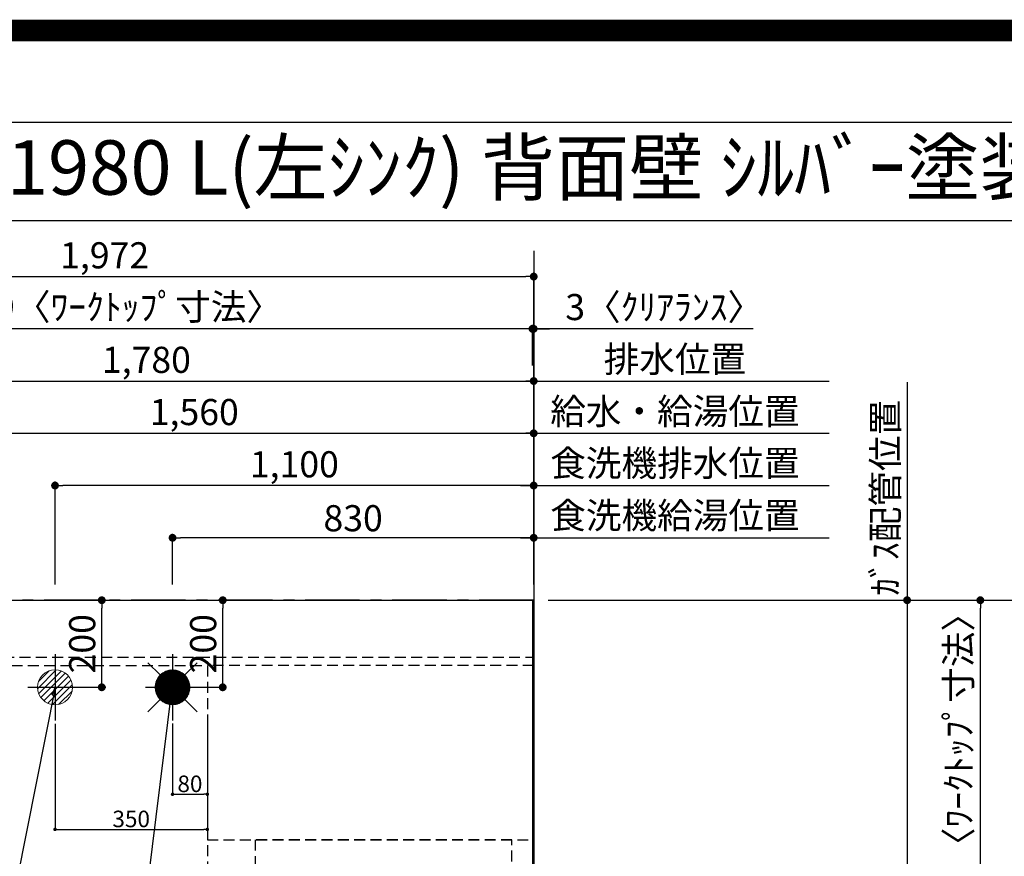
# Model space of a CAD drawing. Extents: x 0 to 26473, y -11045 to -2175.
# Drawn here: x 16048 to 18311, y -4097 to -2175 of the extents above; entities that cross this region are included whole.
import ezdxf
from ezdxf.enums import TextEntityAlignment as Align

# ---------------------------------------------------------------- set-up
doc = ezdxf.new("R2010")
doc.units = 0
doc.header["$LTSCALE"] = 50
doc.header["$MEASUREMENT"] = 0
for name, pattern in [('CENTER', [2, 1.25, -0.25, 0.25, -0.25]), ('DASHED', [0.75, 0.5, -0.25]), ('HIDDEN', [0.375, 0.25, -0.125])]:
    doc.linetypes.add(name, pattern=pattern)
doc.layers.get('0').update_dxf_attribs({"linetype": 'CONTINUOUS'})
doc.layers.get('DEFPOINTS').update_dxf_attribs({"color": 146, "linetype": 'CONTINUOUS'})
for name, color, linetype in [('111-壁仕上', 3, 'CONTINUOUS'), ('121-キャビネット（中）', 253, 'HIDDEN'), ('126-甲板', 2, 'CONTINUOUS'), ('160-文字', 254, 'CONTINUOUS'), ('166-寸法B', 11, 'CONTINUOUS'), ('190-図面外枠', 5, 'CONTINUOUS')]:
    doc.layers.add(name, color=color, linetype=linetype)
doc.styles.add('KH001', font='txt')
doc.dimstyles.new('KH1xx015', dxfattribs={"dimscale": 10, "dimtxt": 3.8, "dimasz": 0.8, "dimexe": 0.3, "dimexo": 1.2, "dimgap": 0.5, "dimtad": 3, "dimdec": 1, "dimdsep": 46, "dimlunit": 6, "dimtxsty": 'KH001', "dimblk": 'DOT', "dimcen": 1, "dimdle": 1, "dimclrd": 256, "dimclre": 256, "dimclrt": 256, "dimadec": 0, "dimazin": 0, "dimtfac": 1, "dimtdec": 1, "dimtix": 1, "dimtmove": 2, "dimatfit": 3, "dimldrblk": 'CLOSEDBLANK', "dimfxl": 1, "dimtolj": 1, "dimtzin": 0, "dimlwd": -1, "dimlwe": -1, "dimarcsym": 0})
doc.dimstyles.new('KH1xx030', dxfattribs={"dimscale": 30, "dimtxt": 2, "dimasz": 0.6, "dimexe": 0.3, "dimexo": 1.2, "dimgap": 0.5, "dimtad": 3, "dimdec": 1, "dimdsep": 46, "dimlunit": 6, "dimtxsty": 'KH001', "dimblk": 'DOT', "dimcen": 1, "dimdle": 1, "dimclrd": 256, "dimclre": 256, "dimclrt": 256, "dimadec": 0, "dimazin": 0, "dimtfac": 1, "dimtdec": 1, "dimtix": 1, "dimtmove": 2, "dimatfit": 3, "dimldrblk": 'CLOSEDBLANK', "dimfxl": 1, "dimtolj": 1, "dimtzin": 0, "dimlwd": -1, "dimlwe": -1, "dimarcsym": 0})

# ---------------------------------------------------------------- blocks, each defined once
blk = doc.blocks.new('A$C5D946DDC')
at = {"layer": '190-図面外枠'}
blk.add_line((271, 14349.3), (20519, 14349.3), dxfattribs=at)
at = {"layer": 'DEFPOINTS'}
blk.add_lwpolyline([(0, 0), (20790, 0), (20790, 14700), (0, 14700)], close=True, dxfattribs=at)
blk = doc.blocks.new('_Dot')
at = {"color": 0, "linetype": 'ByBlock', "lineweight": -2}
blk.add_line((-0.5, 0), (-1, 0), dxfattribs=at)
at = {"color": 0, "linetype": 'ByBlock', "const_width": 0.5}
blk.add_lwpolyline([(-0.25, 0, 1), (0.25, 0, 1)], format="xyb", close=True, dxfattribs=at)
blk = doc.blocks.new('*D152')
at = {"layer": '166-寸法B', "transparency": 16777216}
for p, q in [((15669.3, -3472.4), (15669.3, -3116)), ((17229.3, -3472.4), (17229.3, -3116)), ((15687.3, -3125), (17211.3, -3125))]:
    blk.add_line(p, q, dxfattribs=at)
at = {"layer": 'DEFPOINTS', "color": 0, "transparency": 16777216}
for p in [(17229.3, -3125), (15669.3, -3508.4), (17229.3, -3508.4)]:
    blk.add_point(p, dxfattribs=at)
at = {"layer": '166-寸法B', "transparency": 16777216, "xscale": 18, "yscale": 18, "zscale": 18, "rotation": 180}
blk.add_blockref('_Dot', (15669.3, -3125), dxfattribs=at)
at = {"layer": '166-寸法B', "transparency": 16777216, "xscale": 18, "yscale": 18, "zscale": 18}
blk.add_blockref('_Dot', (17229.3, -3125), dxfattribs=at)
at = {"layer": '166-寸法B', "transparency": 16777216, "insert": (16449.3, -3076.2), "char_height": 60, "attachment_point": 5, "style": 'KH001'}
blk.add_mtext('\\A1;1,560', dxfattribs=at)
blk = doc.blocks.new('_ClosedBlank')
at = {"color": 0, "linetype": 'ByBlock', "lineweight": -2}
for p, q in [((-1, 0.17), (0, 0)), ((-1, 0.17), (-1, -0.17)), ((0, 0), (-1, -0.17))]:
    blk.add_line(p, q, dxfattribs=at)
blk = doc.blocks.new('*D153')
at = {"layer": '166-寸法B', "transparency": 16777216}
for p, q in [((15449.3, -3472.4), (15449.3, -2996)), ((15467.3, -3005), (17211.3, -3005)), ((17229.3, -3472.4), (17229.3, -2996))]:
    blk.add_line(p, q, dxfattribs=at)
at = {"layer": 'DEFPOINTS', "color": 0, "transparency": 16777216}
for p in [(17229.3, -3005), (15449.3, -3508.4), (17229.3, -3508.4)]:
    blk.add_point(p, dxfattribs=at)
at = {"layer": '166-寸法B', "transparency": 16777216, "xscale": 18, "yscale": 18, "zscale": 18, "rotation": 180}
blk.add_blockref('_Dot', (15449.3, -3005), dxfattribs=at)
at = {"layer": '166-寸法B', "transparency": 16777216, "xscale": 18, "yscale": 18, "zscale": 18}
blk.add_blockref('_Dot', (17229.3, -3005), dxfattribs=at)
at = {"layer": '166-寸法B', "transparency": 16777216, "insert": (16339.3, -2956.2), "char_height": 60, "attachment_point": 5, "style": 'KH001'}
blk.add_mtext('\\A1;1,780', dxfattribs=at)
blk = doc.blocks.new('*D155')
at = {"layer": '166-寸法B', "transparency": 16777216}
for p, q in [((17199.3, -3005), (17908.4, -3005)), ((17229.3, -3472.4), (17229.3, -2996))]:
    blk.add_line(p, q, dxfattribs=at)
at = {"layer": 'DEFPOINTS', "color": 0, "transparency": 16777216}
for p in [(17878.4, -3005), (17229.3, -3508.4), (17878.4, -3774)]:
    blk.add_point(p, dxfattribs=at)
at = {"layer": '166-寸法B', "transparency": 16777216, "insert": (17553.8, -2954.7), "char_height": 60, "attachment_point": 5, "style": 'KH001'}
blk.add_mtext('\\A1;排水位置', dxfattribs=at)
blk = doc.blocks.new('_None')
blk = doc.blocks.new('*D156')
at = {"layer": '166-寸法B', "transparency": 16777216}
for p, q in [((17229.3, -3472.4), (17229.3, -3116)), ((17199.3, -3125), (17908.4, -3125))]:
    blk.add_line(p, q, dxfattribs=at)
at = {"layer": 'DEFPOINTS', "color": 0, "transparency": 16777216}
for p in [(17878.4, -3125), (17229.3, -3508.4), (17878.4, -3774)]:
    blk.add_point(p, dxfattribs=at)
at = {"layer": '166-寸法B', "transparency": 16777216, "insert": (17553.8, -3074.5), "char_height": 60, "attachment_point": 5, "style": 'KH001'}
blk.add_mtext('\\A1;給水・給湯位置', dxfattribs=at)
blk = doc.blocks.new('*D157')
at = {"layer": '166-寸法B', "transparency": 16777216}
for p, q in [((16399.3, -3472.4), (16399.3, -3356)), ((17211.3, -3365), (16417.3, -3365)), ((17229.3, -3472.4), (17229.3, -3356))]:
    blk.add_line(p, q, dxfattribs=at)
at = {"layer": 'DEFPOINTS', "color": 0, "transparency": 16777216}
for p in [(16399.3, -3365), (16399.3, -3508.4), (17229.3, -3508.4)]:
    blk.add_point(p, dxfattribs=at)
at = {"layer": '166-寸法B', "transparency": 16777216, "xscale": 18, "yscale": 18, "zscale": 18, "rotation": 180}
blk.add_blockref('_Dot', (16399.3, -3365), dxfattribs=at)
at = {"layer": '166-寸法B', "transparency": 16777216, "xscale": 18, "yscale": 18, "zscale": 18}
blk.add_blockref('_Dot', (17229.3, -3365), dxfattribs=at)
at = {"layer": '166-寸法B', "transparency": 16777216, "insert": (16814.3, -3320), "char_height": 60, "attachment_point": 5, "style": 'KH001'}
blk.add_mtext('\\A1;830', dxfattribs=at)
blk = doc.blocks.new('*D158')
at = {"layer": '166-寸法B', "transparency": 16777216}
for p, q in [((17199.3, -3365), (17908.4, -3365)), ((17229.3, -3472.4), (17229.3, -3356))]:
    blk.add_line(p, q, dxfattribs=at)
at = {"layer": 'DEFPOINTS', "color": 0, "transparency": 16777216}
for p in [(17878.4, -3365), (17229.3, -3508.4), (17878.4, -3774)]:
    blk.add_point(p, dxfattribs=at)
at = {"layer": '166-寸法B', "transparency": 16777216, "insert": (17553.8, -3313.7), "char_height": 60, "attachment_point": 5, "style": 'KH001'}
blk.add_mtext('\\A1;食洗機給湯位置', dxfattribs=at)
blk = doc.blocks.new('*D159')
at = {"layer": '166-寸法B', "transparency": 16777216}
for p, q in [((16129.3, -3472.4), (16129.3, -3236)), ((17211.3, -3245), (16147.3, -3245)), ((17229.3, -3472.4), (17229.3, -3236))]:
    blk.add_line(p, q, dxfattribs=at)
at = {"layer": 'DEFPOINTS', "color": 0, "transparency": 16777216}
for p in [(16129.3, -3245), (16129.3, -3508.4), (17229.3, -3508.4)]:
    blk.add_point(p, dxfattribs=at)
at = {"layer": '166-寸法B', "transparency": 16777216, "xscale": 18, "yscale": 18, "zscale": 18, "rotation": 180}
blk.add_blockref('_Dot', (16129.3, -3245), dxfattribs=at)
at = {"layer": '166-寸法B', "transparency": 16777216, "xscale": 18, "yscale": 18, "zscale": 18}
blk.add_blockref('_Dot', (17229.3, -3245), dxfattribs=at)
at = {"layer": '166-寸法B', "transparency": 16777216, "insert": (16679.3, -3196.2), "char_height": 60, "attachment_point": 5, "style": 'KH001'}
blk.add_mtext('\\A1;1,100', dxfattribs=at)
blk = doc.blocks.new('*D160')
at = {"layer": '166-寸法B', "transparency": 16777216}
for p, q in [((17199.3, -3245), (17908.4, -3245)), ((17229.3, -3472.4), (17229.3, -3236))]:
    blk.add_line(p, q, dxfattribs=at)
at = {"layer": 'DEFPOINTS', "color": 0, "transparency": 16777216}
for p in [(17878.4, -3245), (17229.3, -3508.4), (17878.4, -3774)]:
    blk.add_point(p, dxfattribs=at)
at = {"layer": '166-寸法B', "transparency": 16777216, "insert": (17553.8, -3193.7), "char_height": 60, "attachment_point": 5, "style": 'KH001'}
blk.add_mtext('\\A1;食洗機排水位置', dxfattribs=at)
blk = doc.blocks.new('*D161')
at = {"layer": '166-寸法B', "transparency": 16777216}
for p, q in [((18087.4, -3007.6), (18087.4, -3538.4)), ((17262.3, -3508.4), (18096.4, -3508.4))]:
    blk.add_line(p, q, dxfattribs=at)
at = {"layer": 'DEFPOINTS', "color": 0, "transparency": 16777216}
for p in [(17908.4, -3037.6), (18087.4, -3037.6), (17226.3, -3508.4)]:
    blk.add_point(p, dxfattribs=at)
at = {"layer": '166-寸法B', "transparency": 16777216, "insert": (18037.3, -3273), "char_height": 60, "attachment_point": 5, "rotation": 90, "style": 'KH001'}
blk.add_mtext('\\A1;ｶﾞｽ配管位置', dxfattribs=at)
blk = doc.blocks.new('*D162')
at = {"layer": '166-寸法B', "transparency": 16777216}
for p, q in [((17262.3, -3508.4), (18096.4, -3508.4)), ((18087.4, -3526.4), (18087.4, -5140.4)), ((17334, -5158.4), (18096.4, -5158.4))]:
    blk.add_line(p, q, dxfattribs=at)
at = {"layer": 'DEFPOINTS', "color": 0, "transparency": 16777216}
for p in [(17226.3, -3508.4), (17298, -5158.4), (18087.4, -5158.4)]:
    blk.add_point(p, dxfattribs=at)
at = {"layer": '166-寸法B', "transparency": 16777216, "xscale": 18, "yscale": 18, "zscale": 18}
for p, rotation in [((18087.4, -3508.4), 90), ((18087.4, -5158.4), 270)]:
    blk.add_blockref('_Dot', p, dxfattribs=dict(at, rotation=rotation))
at = {"layer": '166-寸法B', "transparency": 16777216, "insert": (18038.5, -4333.4), "char_height": 60, "attachment_point": 5, "rotation": 90, "style": 'KH001'}
blk.add_mtext('\\A1;1,650', dxfattribs=at)
blk = doc.blocks.new('*D164')
at = {"layer": 'DEFPOINTS', "transparency": 16777216}
for p, q in [((16399.3, -3791.8), (16399.3, -3957.1)), ((16479.3, -3791.8), (16479.3, -3957.1)), ((16407.3, -3954.1), (16471.3, -3954.1))]:
    blk.add_line(p, q, dxfattribs=at)
at = {"layer": 'DEFPOINTS', "color": 0, "transparency": 16777216}
for p in [(16399.3, -3779.8), (16479.3, -3779.8), (16479.3, -3954.1)]:
    blk.add_point(p, dxfattribs=at)
at = {"layer": 'DEFPOINTS', "transparency": 16777216, "xscale": 8, "yscale": 8, "zscale": 8, "rotation": 180}
blk.add_blockref('_Dot', (16399.3, -3954.1), dxfattribs=at)
at = {"layer": 'DEFPOINTS', "transparency": 16777216, "xscale": 8, "yscale": 8, "zscale": 8}
blk.add_blockref('_Dot', (16479.3, -3954.1), dxfattribs=at)
at = {"layer": 'DEFPOINTS', "transparency": 16777216, "insert": (16439.3, -3930.1), "char_height": 38, "attachment_point": 5, "style": 'KH001'}
blk.add_mtext('\\A1;80', dxfattribs=at)
blk = doc.blocks.new('*D165')
at = {"layer": 'DEFPOINTS', "transparency": 16777216}
for p, q in [((16129.3, -3792.4), (16129.3, -4037.8)), ((16479.3, -3792.4), (16479.3, -4037.8)), ((16137.3, -4034.8), (16471.3, -4034.8))]:
    blk.add_line(p, q, dxfattribs=at)
at = {"layer": 'DEFPOINTS', "color": 0, "transparency": 16777216}
for p in [(16129.3, -3780.4), (16479.3, -3780.4), (16479.3, -4034.8)]:
    blk.add_point(p, dxfattribs=at)
at = {"layer": 'DEFPOINTS', "transparency": 16777216, "xscale": 8, "yscale": 8, "zscale": 8, "rotation": 180}
blk.add_blockref('_Dot', (16129.3, -4034.8), dxfattribs=at)
at = {"layer": 'DEFPOINTS', "transparency": 16777216, "xscale": 8, "yscale": 8, "zscale": 8}
blk.add_blockref('_Dot', (16479.3, -4034.8), dxfattribs=at)
at = {"layer": 'DEFPOINTS', "transparency": 16777216, "insert": (16304.3, -4010.8), "char_height": 38, "attachment_point": 5, "style": 'KH001'}
blk.add_mtext('\\A1;350', dxfattribs=at)
blk = doc.blocks.new('給湯')
at = {"layer": '160-文字', "color": 4, "linetype": 'Continuous', "lineweight": 20}
for p, q in [((-56.6, 56.6), (-28.3, 28.3)), ((28.3, 28.3), (56.6, 56.6)), ((-40, -1.5), (1.5, 40)), ((-40, 1.3), (-1.3, 40)), ((-39.8, -4.1), (4.1, 39.8)), ((-39.8, 4.4), (-4.4, 39.8)), ((-39.5, -6.6), (6.6, 39.4)), ((-39.2, 7.7), (-7.7, 39.2)), ((-39, -9), (9, 39)), ((-38.4, -11.2), (11.2, 38.4)), ((-38.3, 11.5), (-11.5, 38.3)), ((-37.7, -13.4), (13.4, 37.7)), ((-36.9, -15.4), (15.4, 36.9)), ((-36.7, 16), (-16, 36.7)), ((-36, -17.3), (17.3, 36)), ((-35.1, -19.2), (19.2, 35.1)), ((-34, -21), (21, 34)), ((-33.3, 22.2), (-22.2, 33.3)), ((-32.9, -22.7), (22.7, 32.9)), ((-31.7, -24.4), (24.4, 31.7)), ((-30.5, -25.9), (25.9, 30.5)), ((-29.1, -27.4), (27.4, 29.1)), ((-27.7, -28.8), (28.8, 27.7)), ((-26.3, -30.2), (30.2, 26.2)), ((-24.7, -31.5), (31.5, 24.7)), ((-23.1, -32.7), (32.7, 23.1)), ((-21.4, -33.8), (33.8, 21.4)), ((-19.6, -34.9), (34.9, 19.6)), ((-17.8, -35.8), (35.8, 17.8)), ((-15.8, -36.7), (36.7, 15.8)), ((-13.8, -37.5), (37.5, 13.8)), ((-11.7, -38.3), (38.3, 11.7)), ((-9.5, -38.9), (38.9, 9.5)), ((-7.1, -39.4), (39.4, 7.1)), ((-4.7, -39.7), (39.7, 4.7)), ((-2.1, -39.9), (39.9, 2.1)), ((0.8, 0.8), (-0.8, -0.8)), ((-0.8, 0.8), (0.8, -0.8)), ((0.7, -40), (40, -0.7)), ((3.7, -39.8), (39.8, -3.7)), ((7, -39.4), (39.4, -7)), ((10.6, -38.6), (38.6, -10.6)), ((14.9, -37.1), (37.1, -14.9)), ((20.5, -34.4), (34.4, -20.5)), ((-56.6, -56.6), (-28.3, -28.3)), ((28.3, -28.3), (56.6, -56.6))]:
    blk.add_line(p, q, dxfattribs=at)
blk.add_circle((0, 0), 40, dxfattribs=at)
blk = doc.blocks.new('排水')
at = {"layer": '160-文字', "linetype": 'Continuous', "lineweight": 20}
h = blk.add_hatch(dxfattribs=at)
h.set_pattern_fill('ANSI31', color=4, scale=80, style=0)
h.set_pattern_definition([(45, (-328326.697, -8772.747), (-7.0710678, 7.0710678), [])])
edge = h.paths.add_edge_path()
edge.add_arc((0, 0), 40, 0, 360)
at = {"layer": '160-文字', "color": 4, "linetype": 'Continuous', "lineweight": 20}
blk.add_circle((0, 0), 40, dxfattribs=at)
blk = doc.blocks.new('*D175')
at = {"layer": '166-寸法B', "transparency": 16777216}
for p, q in [((17208.3, -2885), (17190.3, -2885)), ((17226.3, -2969), (17226.3, -2876)), ((17229.3, -2885), (17226.3, -2885)), ((17229.3, -2885), (17226.3, -2885)), ((17229.3, -3472.4), (17229.3, -2876)), ((17733.6, -2885), (17229.3, -2885)), ((17247.3, -2885), (17265.3, -2885))]:
    blk.add_line(p, q, dxfattribs=at)
at = {"layer": 'DEFPOINTS', "color": 0, "transparency": 16777216}
for p in [(17226.3, -2885), (17226.3, -3005), (17229.3, -3508.4)]:
    blk.add_point(p, dxfattribs=at)
at = {"layer": '166-寸法B', "transparency": 16777216, "xscale": 18, "yscale": 18, "zscale": 18}
blk.add_blockref('_Dot', (17226.3, -2885), dxfattribs=at)
at = {"layer": '166-寸法B', "transparency": 16777216, "xscale": 18, "yscale": 18, "zscale": 18, "rotation": 180}
blk.add_blockref('_Dot', (17229.3, -2885), dxfattribs=at)
at = {"layer": '166-寸法B', "transparency": 16777216, "insert": (17529.2, -2835), "char_height": 60, "attachment_point": 5, "style": 'KH001'}
blk.add_mtext('\\A1;3〈ｸﾘｱﾗﾝｽ〉', dxfattribs=at)
blk = doc.blocks.new('*D176')
at = {"layer": '166-寸法B', "transparency": 16777216}
for p, q in [((15257.3, -3472.4), (15257.3, -2876)), ((17208.3, -2885), (15275.3, -2885)), ((17226.3, -2969), (17226.3, -2876))]:
    blk.add_line(p, q, dxfattribs=at)
at = {"layer": 'DEFPOINTS', "color": 0, "transparency": 16777216}
for p in [(15257.3, -2885), (17226.3, -3005), (15257.3, -3508.4)]:
    blk.add_point(p, dxfattribs=at)
at = {"layer": '166-寸法B', "transparency": 16777216, "xscale": 18, "yscale": 18, "zscale": 18, "rotation": 180}
blk.add_blockref('_Dot', (15257.3, -2885), dxfattribs=at)
at = {"layer": '166-寸法B', "transparency": 16777216, "xscale": 18, "yscale": 18, "zscale": 18}
blk.add_blockref('_Dot', (17226.3, -2885), dxfattribs=at)
at = {"layer": '166-寸法B', "transparency": 16777216, "insert": (16241.8, -2834.7), "char_height": 60, "attachment_point": 5, "style": 'KH001'}
blk.add_mtext('\\A1;1,969〈ﾜｰｸﾄｯﾌﾟ寸法〉', dxfattribs=at)
blk = doc.blocks.new('*D177')
at = {"layer": '166-寸法B', "transparency": 16777216}
for p, q in [((17262.3, -3508.4), (18399.7, -3508.4)), ((18390.7, -5462.4), (18390.7, -3526.4)), ((17265.3, -5480.4), (18399.7, -5480.4))]:
    blk.add_line(p, q, dxfattribs=at)
at = {"layer": 'DEFPOINTS', "color": 0, "transparency": 16777216}
for p in [(17226.3, -3508.4), (18390.7, -3508.4), (17229.3, -5480.4)]:
    blk.add_point(p, dxfattribs=at)
at = {"layer": '166-寸法B', "transparency": 16777216, "xscale": 18, "yscale": 18, "zscale": 18}
for p, rotation in [((18390.7, -3508.4), 90), ((18390.7, -5480.4), 270)]:
    blk.add_blockref('_Dot', p, dxfattribs=dict(at, rotation=rotation))
at = {"layer": '166-寸法B', "transparency": 16777216, "insert": (18341.9, -4494.4), "char_height": 60, "attachment_point": 5, "rotation": 90, "style": 'KH001'}
blk.add_mtext('\\A1;1,972', dxfattribs=at)
blk = doc.blocks.new('*D178')
at = {"layer": '166-寸法B', "transparency": 16777216}
for p, q in [((15257.3, -3472.4), (15257.3, -2756)), ((17229.3, -3472.4), (17229.3, -2756)), ((15275.3, -2765), (17211.3, -2765))]:
    blk.add_line(p, q, dxfattribs=at)
at = {"layer": 'DEFPOINTS', "color": 0, "transparency": 16777216}
for p in [(17229.3, -2765), (15257.3, -3508.4), (17229.3, -3508.4)]:
    blk.add_point(p, dxfattribs=at)
at = {"layer": '166-寸法B', "transparency": 16777216, "xscale": 18, "yscale": 18, "zscale": 18, "rotation": 180}
blk.add_blockref('_Dot', (15257.3, -2765), dxfattribs=at)
at = {"layer": '166-寸法B', "transparency": 16777216, "xscale": 18, "yscale": 18, "zscale": 18}
blk.add_blockref('_Dot', (17229.3, -2765), dxfattribs=at)
at = {"layer": '166-寸法B', "transparency": 16777216, "insert": (16243.3, -2716.2), "char_height": 60, "attachment_point": 5, "style": 'KH001'}
blk.add_mtext('\\A1;1,972', dxfattribs=at)
blk = doc.blocks.new('*D179')
at = {"layer": '166-寸法B', "transparency": 16777216}
for p, q in [((16443.2, -3508.4), (16523.7, -3508.4)), ((16514.7, -3690.4), (16514.7, -3526.4)), ((16443.2, -3708.4), (16523.7, -3708.4))]:
    blk.add_line(p, q, dxfattribs=at)
at = {"layer": 'DEFPOINTS', "color": 0, "transparency": 16777216}
for p in [(16407.2, -3508.4), (16514.7, -3508.4), (16407.2, -3708.4)]:
    blk.add_point(p, dxfattribs=at)
at = {"layer": '166-寸法B', "transparency": 16777216, "xscale": 18, "yscale": 18, "zscale": 18}
for p, rotation in [((16514.7, -3508.4), 90), ((16514.7, -3708.4), 270)]:
    blk.add_blockref('_Dot', p, dxfattribs=dict(at, rotation=rotation))
at = {"layer": '166-寸法B', "transparency": 16777216, "insert": (16469.7, -3608.4), "char_height": 60, "attachment_point": 5, "rotation": 90, "style": 'KH001'}
blk.add_mtext('\\A1;200', dxfattribs=at)
blk = doc.blocks.new('*D180')
at = {"layer": '166-寸法B', "transparency": 16777216}
for p, q in [((16169.7, -3508.4), (16245.7, -3508.4)), ((16236.7, -3690.4), (16236.7, -3526.4)), ((16169.7, -3708.4), (16245.7, -3708.4))]:
    blk.add_line(p, q, dxfattribs=at)
at = {"layer": 'DEFPOINTS', "color": 0, "transparency": 16777216}
for p in [(16133.7, -3508.4), (16236.7, -3508.4), (16133.7, -3708.4)]:
    blk.add_point(p, dxfattribs=at)
at = {"layer": '166-寸法B', "transparency": 16777216, "xscale": 18, "yscale": 18, "zscale": 18}
for p, rotation in [((16236.7, -3508.4), 90), ((16236.7, -3708.4), 270)]:
    blk.add_blockref('_Dot', p, dxfattribs=dict(at, rotation=rotation))
at = {"layer": '166-寸法B', "transparency": 16777216, "insert": (16191.7, -3608.4), "char_height": 60, "attachment_point": 5, "rotation": 90, "style": 'KH001'}
blk.add_mtext('\\A1;200', dxfattribs=at)
blk = doc.blocks.new('*D181')
at = {"layer": '166-寸法B', "transparency": 16777216}
for p, q in [((17265.3, -3508.4), (18264.7, -3508.4)), ((18255.7, -4288.9), (18255.7, -3526.4)), ((18128.8, -4306.9), (18264.7, -4306.9))]:
    blk.add_line(p, q, dxfattribs=at)
at = {"layer": 'DEFPOINTS', "color": 0, "transparency": 16777216}
for p in [(17229.3, -3508.4), (18255.7, -3508.4), (18092.8, -4306.9)]:
    blk.add_point(p, dxfattribs=at)
at = {"layer": '166-寸法B', "transparency": 16777216, "xscale": 18, "yscale": 18, "zscale": 18}
for p, rotation in [((18255.7, -3508.4), 90), ((18255.7, -4306.9), 270)]:
    blk.add_blockref('_Dot', p, dxfattribs=dict(at, rotation=rotation))
at = {"layer": '166-寸法B', "transparency": 16777216, "insert": (18205.5, -3907.7), "char_height": 60, "attachment_point": 5, "rotation": 90, "style": 'KH001'}
blk.add_mtext('\\A1;798.5〈ﾜｰｸﾄｯﾌﾟ寸法〉', dxfattribs=at)

msp = doc.modelspace()

# ---------------------------------------------------------------- linework, layer by layer
at = {"layer": '111-壁仕上', "ltscale": 2}
msp.add_line((17229.29, -2705.79), (17229.29, -5973.03), dxfattribs=at)
at = {"layer": '111-壁仕上', "color": 253, "linetype": 'CENTER', "ltscale": 2}
msp.add_line((17229.29, -3508.43), (14476.53, -3508.43), dxfattribs=at)
at = {"layer": '121-キャビネット（中）', "ltscale": 2}
msp.add_line((15260.29, -3639.43), (17229.29, -3639.43), dxfattribs=at)
at = {"layer": '126-甲板'}
msp.add_lwpolyline([(16579.29, -4308.43), (15257.29, -4308.43), (15257.29, -3508.43), (17226.29, -3508.43), (17226.29, -5480.43), (17226.29, -5480.43)], dxfattribs=at)
at = {"layer": '190-図面外枠'}
msp.add_lwpolyline([(14136.57, -2636.44), (26285.39, -2636.44)], dxfattribs=at)
at = {"layer": 'DEFPOINTS'}
for p, q in [((16129.29, -3632.37), (16129.29, -3784.5)), ((16399.29, -3632.37), (16399.29, -3784.5)), ((16066.87, -3708.43), (16191.7, -3708.43)), ((16336.88, -3708.43), (16461.7, -3708.43))]:
    msp.add_line(p, q, dxfattribs=at)
at = {"layer": 'DEFPOINTS', "color": 1, "const_width": 50}
msp.add_lwpolyline([(13973.99, -11020), (26447.97, -11020), (26447.97, -2200), (13973.99, -2200)], close=True, dxfattribs=at)
at = {"layer": 'DEFPOINTS', "linetype": 'DASHED'}
for points in [[(16479.29, -4298.43), (16029.29, -4298.43), (16029.29, -3658.43), (16479.29, -3658.43)], [(17229.29, -3658.43), (16479.29, -3658.43), (16479.29, -4058.43), (17229.29, -4058.43)], [(17179.29, -4058.43), (16589.29, -4058.43), (16589.29, -4558.43), (17179.29, -4558.43)]]:
    msp.add_lwpolyline(points, close=True, dxfattribs=at)

# ---------------------------------------------------------------- block references
at = {"layer": '160-文字'}
for name, p in [('給湯', (16399.29, -3708.43)), ('排水', (16129.29, -3708.43))]:
    msp.add_blockref(name, p, dxfattribs=at)
at = {"layer": '190-図面外枠', "xscale": 0.599999999976717, "yscale": 0.599999999976717, "zscale": 0.599999999976717}
msp.add_blockref('A$C5D946DDC', (13973.99, -11020), dxfattribs=at)

# ---------------------------------------------------------------- texts
at = {"layer": '160-文字', "style": 'KH001'}
msp.add_text('ｷｯﾁﾝ ｵｰﾌﾟﾝL 間口1980X1980 L(左ｼﾝｸ) 背面壁 ｼﾙﾊﾞｰ塗装ﾚﾝｼﾞﾌｰﾄﾞ 同時給排ﾀｲﾌﾟ 設備･下地図', height=125, dxfattribs=at).set_placement((14264.81, -2514.44), align=Align.MIDDLE_LEFT)

# ---------------------------------------------------------------- dimensions: what is measured, and where the dimension line sits
at = {"layer": '166-寸法B'}
for base, p1, p2, angle, picture, middle in [((17229.29, -2764.98), (15257.29, -3508.43), (17229.29, -3508.43), 180, '*D178', (16243.29, -2716.17)), ((17229.29, -3004.98), (15449.29, -3508.43), (17229.29, -3508.43), 180, '*D153', (16339.29, -2956.17)), ((17229.29, -3124.98), (15669.28, -3508.43), (17229.29, -3508.43), 180, '*D152', (16449.28, -3076.17)), ((16129.29, -3244.98), (17229.29, -3508.43), (16129.29, -3508.43), 180, '*D159', (16679.29, -3196.17)), ((16399.29, -3364.98), (17229.29, -3508.43), (16399.29, -3508.43), 180, '*D157', (16814.29, -3319.98)), ((16236.67, -3508.43), (16133.73, -3708.43), (16133.73, -3508.43), 90, '*D180', (16191.67, -3608.43)), ((16514.74, -3508.43), (16407.2, -3708.43), (16407.2, -3508.43), 90, '*D179', (16469.74, -3608.43)), ((18087.36, -5158.43), (17226.29, -3508.43), (17297.97, -5158.43), 90, '*D162', (18038.55, -4333.43)), ((18390.7, -3508.43), (17229.29, -5480.43), (17226.29, -3508.43), 90, '*D177', (18341.89, -4494.43))]:
    dim = msp.add_linear_dim(base=base, p1=p1, p2=p2, angle=angle, dimstyle='KH1xx030', dxfattribs=at)
    dim.commit()
    dim.dimension.update_dxf_attribs({"geometry": picture, "text_midpoint": middle})
for base, p1, p2, angle, text, override, picture, middle in [((15257.29, -2884.98), (17226.29, -3004.98), (15257.29, -3508.43), 180, '<>〈ﾜｰｸﾄｯﾌﾟ寸法〉', {"dimtmove": 1}, '*D176', (16241.79, -2834.65)), ((17878.39, -3004.98), (17229.29, -3508.43), (17878.39, -3774.02), 180, '排水位置', {"dimblk1": 'None', "dimblk2": 'None', "dimsah": 1, "dimse2": 1}, '*D155', (17553.84, -2954.65)), ((18087.36, -3037.61), (17226.29, -3508.43), (17908.39, -3037.61), 270, 'ｶﾞｽ配管位置', {"dimjust": 1, "dimblk1": 'None', "dimblk2": 'None', "dimsah": 1, "dimse2": 1}, '*D161', (18037.33, -3273.02)), ((17878.39, -3124.98), (17229.29, -3508.43), (17878.39, -3774.02), 180, '給水・給湯位置', {"dimblk1": 'None', "dimblk2": 'None', "dimsah": 1, "dimse2": 1}, '*D156', (17553.84, -3074.5)), ((17878.39, -3244.98), (17229.29, -3508.43), (17878.39, -3774.02), 180, '食洗機排水位置', {"dimblk1": 'None', "dimblk2": 'None', "dimsah": 1, "dimse2": 1}, '*D160', (17553.84, -3193.74)), ((17878.39, -3364.98), (17229.29, -3508.43), (17878.39, -3774.02), 180, '食洗機給湯位置', {"dimblk1": 'None', "dimblk2": 'None', "dimsah": 1, "dimse2": 1}, '*D158', (17553.84, -3313.74)), ((18255.7, -3508.43), (18092.77, -4306.93), (17229.29, -3508.43), 90, '<>〈ﾜｰｸﾄｯﾌﾟ寸法〉', {"dimtmove": 1}, '*D181', (18205.52, -3907.68))]:
    dim = msp.add_linear_dim(base=base, p1=p1, p2=p2, angle=angle, text=text, dimstyle='KH1xx030', override=override, dxfattribs=at)
    dim.commit()
    dim.dimension.update_dxf_attribs({"geometry": picture, "text_midpoint": middle})
dim = msp.add_linear_dim(base=(17226.29, -2884.98), p1=(17229.29, -3508.43), p2=(17226.29, -3004.98), angle=180, text='<>〈ｸﾘｱﾗﾝｽ〉', dimstyle='KH1xx030', override={"dimtmove": 1}, dxfattribs=at)
dim.commit()
dim.dimension.update_dxf_attribs({"geometry": '*D175', "text_midpoint": (17529.18, -2913.86), "dimtype": 128})
at = {"layer": 'DEFPOINTS'}
for base, p1, p2, picture, middle in [((16479.29, -4034.84), (16129.29, -3780.42), (16479.29, -3780.42), '*D165', (16304.29, -4010.84)), ((16479.29, -3954.07), (16399.29, -3779.76), (16479.29, -3779.76), '*D164', (16439.29, -3930.07))]:
    dim = msp.add_linear_dim(base=base, p1=p1, p2=p2, dimstyle='KH1xx015', dxfattribs=at)
    dim.commit()
    dim.dimension.update_dxf_attribs({"geometry": picture, "text_midpoint": middle})

# ---------------------------------------------------------------- leaders
at = {"layer": '160-文字', "annotation_type": 0, "has_hookline": 1, "hookline_direction": 1}
for points, text_width in [([(16129.29, -3708.58), (15738.92, -5679.73), (15720.92, -5679.73)], 1240.2), ([(16397.01, -3714.79), (16126.46, -5905.34), (16108.46, -5905.34)], 1630.05)]:
    msp.add_leader(points, dimstyle='KH1xx030', override={"dimgap": 0.5, "dimtad": 1}, dxfattribs=dict(at, text_width=text_width))

doc.saveas('drawing.dxf')
